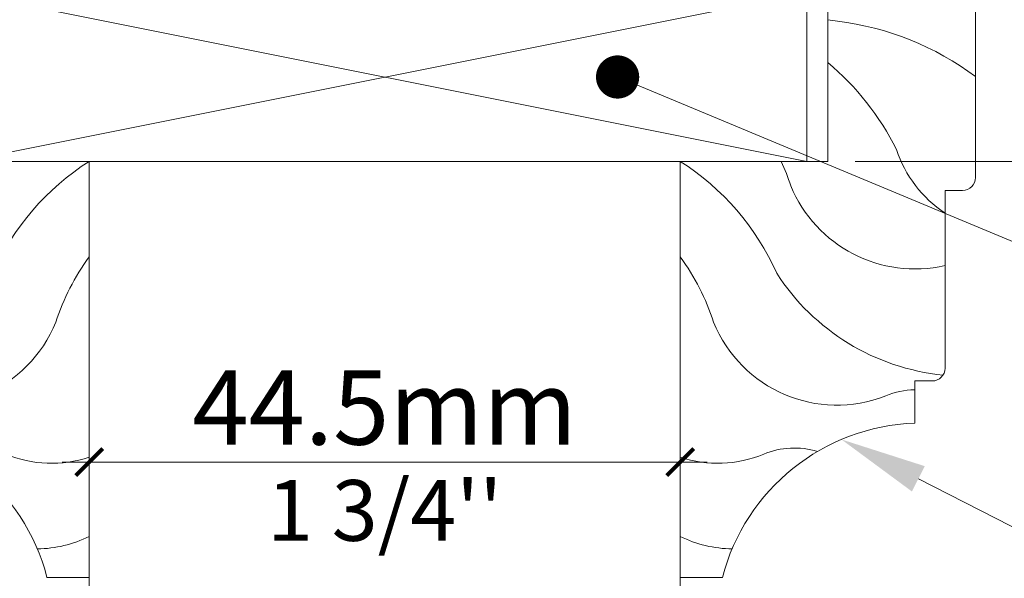
# Model space of a CAD drawing. Extents: x -54 to 91, y -173 to -42.
# Drawn here: x 2 to 2, y -91 to -91 of the extents above; entities that cross this region are included whole.
import ezdxf
from ezdxf import colors
from ezdxf.entities.mleader import LeaderData, LeaderLine
from ezdxf.math import Vec2, Vec3

# ---------------------------------------------------------------- set-up
doc = ezdxf.new("R2010")
doc.units = 0
doc.header["$LTSCALE"] = 0.375
doc.header["$MEASUREMENT"] = 0
doc.layers.get('0').update_dxf_attribs({"linetype": 'CONTINUOUS', "lineweight": 0})
doc.layers.get('DEFPOINTS').update_dxf_attribs({"linetype": 'CONTINUOUS', "lineweight": 5})
for name, color, linetype, lineweight in [('Catalogue Texte Français', 7, 'CONTINUOUS', 5), ('DIM', 4, 'CONTINUOUS', 5), ('FRAME_L', 103, 'CONTINUOUS', 30)]:
    doc.layers.add(name, color=color, linetype=linetype, lineweight=lineweight)
doc.styles.get("Standard").update_dxf_attribs({"font": 'arial.ttf', "height": 0.08})
doc.styles.add('T_ISO_0.25', font='arial.ttf', dxfattribs={"height": 0.045})
doc.dimstyles.new('catalogue ISO-0.25 TEXTE PLUS PETIT', dxfattribs={"dimscale": 0.5, "dimtxt": 0.045, "dimasz": 0.04, "dimexe": 0.04, "dimexo": 0.04, "dimgap": 0.025, "dimtad": 1, "dimdec": 1, "dimlfac": 101.6, "dimzin": 9, "dimdsep": 46, "dimtxsty": 'T_ISO_0.25', "dimblk": 'ARCHTICK', "dimcen": 0.5, "dimdle": 0.04, "dimclrd": 30, "dimclre": 165, "dimclrt": 7, "dimadec": 0, "dimazin": 0, "dimtfac": 1, "dimtdec": 1, "dimtmove": 0, "dimatfit": 3, "dimfxl": 0.15, "dimfrac": 2, "dimlwd": 9, "dimlwe": 9, "dimarcsym": 0})

# ---------------------------------------------------------------- blocks, each defined once
blk = doc.blocks.new('_ArchTick')
at = {"color": 0, "const_width": 0.15}
blk.add_lwpolyline([(-0.5, -0.5), (0.5, 0.5)], dxfattribs=at)
blk = doc.blocks.new('*D300')
at = {"color": 30, "lineweight": 9, "ltscale": 0.15, "transparency": 16777216}
for p, q in [((2.685421870653781, -90.91613202779772), (2.685421870653781, -90.60690422629699)), ((2.685421870653782, -91.04113204006339), (2.685421870653781, -90.89613202779772))]:
    blk.add_line(p, q, dxfattribs=at)
at = {"color": 165, "lineweight": 9, "ltscale": 0.15, "transparency": 16777216}
for p, q in [((2.124634671321294, -90.91613202779772), (2.705421870653781, -90.91613202779772)), ((2.140320603651948, -91.04113204006339), (2.705421870653782, -91.04113204006339))]:
    blk.add_line(p, q, dxfattribs=at)
at = {"layer": 'DEFPOINTS', "color": 0, "lineweight": 0, "ltscale": 0.15, "transparency": 16777216}
for p in [(2.104634671321294, -90.91613202779772), (2.120320603651948, -91.04113204006339), (2.685421870653782, -91.04113204006339)]:
    blk.add_point(p, dxfattribs=at)
at = {"color": 30, "lineweight": 9, "ltscale": 0.15, "transparency": 16777216, "xscale": 0.02, "yscale": 0.02, "zscale": 0.02}
for p, rotation in [((2.685421870653781, -90.91613202779772), 90), ((2.685421870653782, -91.04113204006339), 270)]:
    blk.add_blockref('_ArchTick', p, dxfattribs=dict(at, rotation=rotation))
at = {"color": 7, "ltscale": 0.15, "transparency": 16777216, "char_height": 0.045, "attachment_point": 5, "rotation": 90, "style": 'T_ISO_0.25'}
for s, insert in [('{\\H1.2222x;12.7mm', (2.645309821540522, -90.75151812704732)), ("\\f\\X [;\\fArial;1/2''\\f]}", (2.721189264923878, -90.75151812704732))]:
    blk.add_mtext(s, dxfattribs=dict(at, insert=insert))
blk = doc.blocks.new('*D446')
at = {"color": 165, "lineweight": 9, "ltscale": 0.15, "transparency": 16777216}
for p, q in [((1.573180507099238, -91.3651407068949), (1.573180507099238, -91.24401061714188)), ((2.01088708412513, -91.3651408250622), (2.01088708412513, -91.24401061714188))]:
    blk.add_line(p, q, dxfattribs=at)
at = {"color": 30, "lineweight": 9, "ltscale": 0.15, "transparency": 16777216}
blk.add_line((1.553180507099238, -91.26401061714188), (2.03088708412513, -91.26401061714188), dxfattribs=at)
at = {"layer": 'DEFPOINTS', "color": 0, "lineweight": 0, "ltscale": 0.15, "transparency": 16777216}
for p in [(2.01088708412513, -91.26401061714188), (1.573180507099238, -91.3851407068949), (2.01088708412513, -91.3851408250622)]:
    blk.add_point(p, dxfattribs=at)
at = {"color": 30, "lineweight": 9, "ltscale": 0.15, "transparency": 16777216, "xscale": 0.02, "yscale": 0.02, "zscale": 0.02, "rotation": 180}
blk.add_blockref('_ArchTick', (1.573180507099238, -91.26401061714188), dxfattribs=at)
at = {"color": 30, "lineweight": 9, "ltscale": 0.15, "transparency": 16777216, "xscale": 0.02, "yscale": 0.02, "zscale": 0.02}
blk.add_blockref('_ArchTick', (2.01088708412513, -91.26401061714188), dxfattribs=at)
at = {"color": 7, "ltscale": 0.15, "transparency": 16777216, "char_height": 0.045, "attachment_point": 5, "style": 'T_ISO_0.25'}
for s, insert in [('{\\H1.2222x;44.5mm', (1.792033795612184, -91.2235421625034)), ("\\f\\X [;\\fArial;1 3/4''\\f]}", (1.792033795612184, -91.29979335929741))]:
    blk.add_mtext(s, dxfattribs=dict(at, insert=insert))
blk = doc.blocks.new('_Dot')
at = {"color": 0, "linetype": 'ByBlock', "lineweight": -2}
blk.add_line((-0.5, 0), (-1, 0), dxfattribs=at)
at = {"color": 0, "linetype": 'ByBlock', "const_width": 0.5}
blk.add_lwpolyline([(-0.25, 0, 1), (0.25, 0, 1)], format="xyb", close=True, dxfattribs=at)

msp = doc.modelspace()

# ---------------------------------------------------------------- linework, layer by layer
at = {"color": 7}
for points in [[(1.354536350775817, -91.05315249791413), (1.354536350775817, -90.82438199119899, -0.414213562373095), (1.364036331775793, -90.81488201019899), (1.377036305775817, -90.81488201019899, -0.414213562373095), (1.432036195775794, -90.75988212019898), (1.463911350775817, -90.75988212019898), (1.463911350775817, -91.04113212019898), (1.573183073055048, -91.04113212019898), (1.573183073055048, -91.34942280712926), (1.54193307305502, -91.34942280712926, 0.3313419146614346), (1.399536260775818, -91.23509284760762), (1.399536260775818, -91.20384284760762), (1.386536286775794, -91.20384284760762, -0.414213562373095), (1.377036305775817, -91.19434286660763), (1.377036305775817, -91.06265247891413), (1.364036331775793, -91.06265247891413, -0.414213562373095)], [(2.229536350775817, -91.05315249791413), (2.229536350775817, -90.82438199119899, 0.414213562373095), (2.220036369775841, -90.81488201019899), (2.207036395775816, -90.81488201019899, 0.414213562373095), (2.15203650577584, -90.75988212019898), (2.120161350775817, -90.75988212019898), (2.120161350775817, -91.04113212019898), (2.010889650080941, -91.04113212019898), (2.010889650080941, -91.34942280712926), (2.042139650080969, -91.34942280712926, -0.331341945199637), (2.184536440775815, -91.23509284760762), (2.184536440775815, -91.20384284760762), (2.19753641477584, -91.20384284760762, 0.414213562373095), (2.207036395775816, -91.19434286660763), (2.207036395775816, -91.06265247891413), (2.220036369775841, -91.06265247891413, 0.414213562373095)]]:
    msp.add_lwpolyline(points, format="xyb", close=True, dxfattribs=at)
at = {"lineweight": 0, "ltscale": 0.15}
for points in [[(2.120161350775817, -90.9362216196845, 0.01204085002812134), (2.127331244435169, -90.93737544942528, -0.1322170850700469), (2.229536350775817, -90.97832269425416)], [(2.120161350775817, -90.96789011132537, -0.1018184227875905), (2.171085160888282, -91.03235549150213, 0.1717973595166841), (2.207036395775816, -91.07940965576306)], [(1.573183035156688, -91.04115888214523, 0.1478739555020139), (1.501746985241908, -91.12410083437507, -0.2279466531943195), (1.378559549289349, -91.19950244973734)], [(2.010889687979301, -91.04115888214523, -0.1478739555020139), (2.082325737894081, -91.12410083437507, 0.2279466822487961), (2.205513152262284, -91.19950244973734)], [(2.085729971345728, -91.04113212019898, -0.02863937768929341), (2.092749076492026, -91.05926037352171, 0.3676708405856889), (2.207036395775816, -91.11826877974713)], [(1.573183073055048, -91.11189694910384, 0.08036793805355229), (1.54849279908214, -91.16019839013613, -0.4119836555450914), (1.420940639153486, -91.21488696975356, 0.09339945303277221), (1.399536260775818, -91.21038568617803)], [(2.010889650080941, -91.11189694910384, -0.08036793805355229), (2.035579924053849, -91.16019839013613, 0.4119837144351214), (2.163132062398148, -91.21488696975356, -0.09339945303277221), (2.184536440775815, -91.21038568617803)], [(1.573183073055048, -91.26038662378427, -0.1800549021840376), (1.511337942367135, -91.25808224354046, 0.1739216592733807), (1.471507556326154, -91.25612351537194)], [(2.010889650080941, -91.26038662378427, 0.1800549021840376), (2.072734780768855, -91.25808224354046, -0.1739216206615104), (2.112565158339631, -91.25612351279571)], [(1.573183073055048, -91.31907045234757, -0.1127853768232745), (1.534750107572116, -91.32827746388264)], [(2.010889650080941, -91.31907045234757, 0.1127853687913499), (2.049322612749613, -91.32827746385307)]]:
    msp.add_lwpolyline(points, format="xyb", dxfattribs=at)
at = {"layer": 'DIM', "color": 7, "linetype": 'Continuous', "lineweight": 0}
msp.add_lwpolyline([(1.479536351450321, -90.91613208579881), (2.104536350101313, -90.916132120199), (2.104536344705167, -91.04113212019897), (1.479536343356159, -91.04113211412835), (1.479536351450321, -90.91613211412837), (2.104536344705167, -91.04113212019897), (2.104536350101313, -90.916132120199), (1.479536343356159, -91.04113211412835)], dxfattribs=at)
at = {"layer": 'FRAME_L', "color": 7, "lineweight": 0, "ltscale": 0.75}
msp.add_lwpolyline([(2.010889650080941, -91.38514082506387), (2.010889650080941, -91.04113212019898), (1.573183073055048, -91.04113212019898), (1.573183073055048, -91.38514070689658)], dxfattribs=at)

# ---------------------------------------------------------------- dimensions: what is measured, and where the dimension line sits
at = {"ltscale": 0.15}
dim = msp.add_linear_dim(base=(2.685421870653782, -91.04113204006339), p1=(2.104634671321293, -90.91613202779769), p2=(2.120320603651948, -91.04113204006336), angle=90, text='{\\H1.2222x;<>}', dimstyle='catalogue ISO-0.25 TEXTE PLUS PETIT', override={"dimpost": 'mm\\X\\f\\X'}, dxfattribs=at)
dim.commit()
dim.dimension.update_dxf_attribs({"geometry": '*D300', "text_midpoint": (2.685421870653755, -90.75151812704732), "dimtype": 160})
dim = msp.add_linear_dim(base=(2.01088708412513, -91.26401061714188), p1=(1.573180507099238, -91.3851407068949), p2=(2.01088708412513, -91.3851408250622), text='{\\H1.2222x;<>}', dimstyle='catalogue ISO-0.25 TEXTE PLUS PETIT', override={"dimpost": 'mm\\X\\f\\X'}, dxfattribs=at)
dim.commit()
dim.dimension.update_dxf_attribs({"geometry": '*D446', "text_midpoint": (1.792033795612184, -91.26401061714188), "dimtype": 160})

# ---------------------------------------------------------------- leaders
at = {"layer": 'Catalogue Texte Français', "ltscale": 0.15}
ml = msp.add_multileader_mtext('Standard', dxfattribs=at)
ml.set_content("CALES D'APPUI\\PPAR D'AUTRES", color=256)
ml.set_leader_properties(color=30, linetype='ByLayer', lineweight=-1)
ml.set_arrow_properties(name='DOT')
ml.build(insert=Vec2(0, 0))
ml.multileader.update_dxf_attribs({"text_right_attachment_type": 3, "dogleg_length": 0.1, "arrow_head_size": 0.032, "scale": 0.8})
ctx = ml.context
ctx.base_point, ctx.scale, ctx.char_height, ctx.arrow_head_size, ctx.landing_gap_size, ctx.plane_origin = Vec3(2.39764979046946, -91.12587622669062), 0.8, 0.055, 0.032, 0.016, Vec3(1.85094978536668, -90.97863211981186)
ctx.right_attachment = 3
notes = []
notes.append((ctx, [(0, (1, 1, 0), (2.31764979046946, -91.12587622669062), (1, 0), 0.08000000000000003, [(0, [(1.964510175759443, -90.97863211981186)], 0, [])])]))
ctx.mtext.insert, ctx.mtext.flow_direction = Vec3(2.413649790469464, -91.09790726352556), 5
ml = msp.add_multileader_mtext('Standard', dxfattribs=at)
ml.set_content("MOULURE DE BOIS\\PPAR D'AUTRES", color=256)
ml.set_leader_properties(color=30, linetype='ByLayer', lineweight=-1)
ml.build(insert=Vec2(0, 0))
ml.multileader.update_dxf_attribs({"text_right_attachment_type": 3, "dogleg_length": 0.1, "arrow_head_size": 0.064, "scale": 0.8})
ctx = ml.context
ctx.base_point, ctx.scale, ctx.char_height, ctx.arrow_head_size, ctx.landing_gap_size, ctx.plane_origin = Vec3(2.39764979046946, -91.3431087311748), 0.8, 0.055, 0.064, 0.016, Vec3(1.854134824592478, -91.1080051608024)
ctx.right_attachment = 3
notes.append((ctx, [(0, (1, 1, 0), (2.31764979046946, -91.3431087311748), (1, 0), 0.08000000000000002, [(0, [(2.130269103843005, -91.24719354678406)], 0, [])])]))
ctx.mtext.insert, ctx.mtext.flow_direction = Vec3(2.413649790469464, -91.31513976800971), 5
for ctx, leaders in notes:
    for number, flags, end, landing, length, lines in leaders:
        leader = LeaderData()
        leader.index, (leader.has_last_leader_line, leader.has_dogleg_vector, leader.attachment_direction) = number, flags
        leader.last_leader_point, leader.dogleg_vector, leader.dogleg_length = Vec3(end), Vec3(landing), length
        for number, points, colour, breaks in lines:
            line = LeaderLine()
            line.index, line.vertices, line.color, line.breaks = number, Vec3.list(points), colors.encode_raw_color(colour), breaks
            leader.lines.append(line)
        ctx.leaders.append(leader)

doc.saveas('drawing.dxf')
